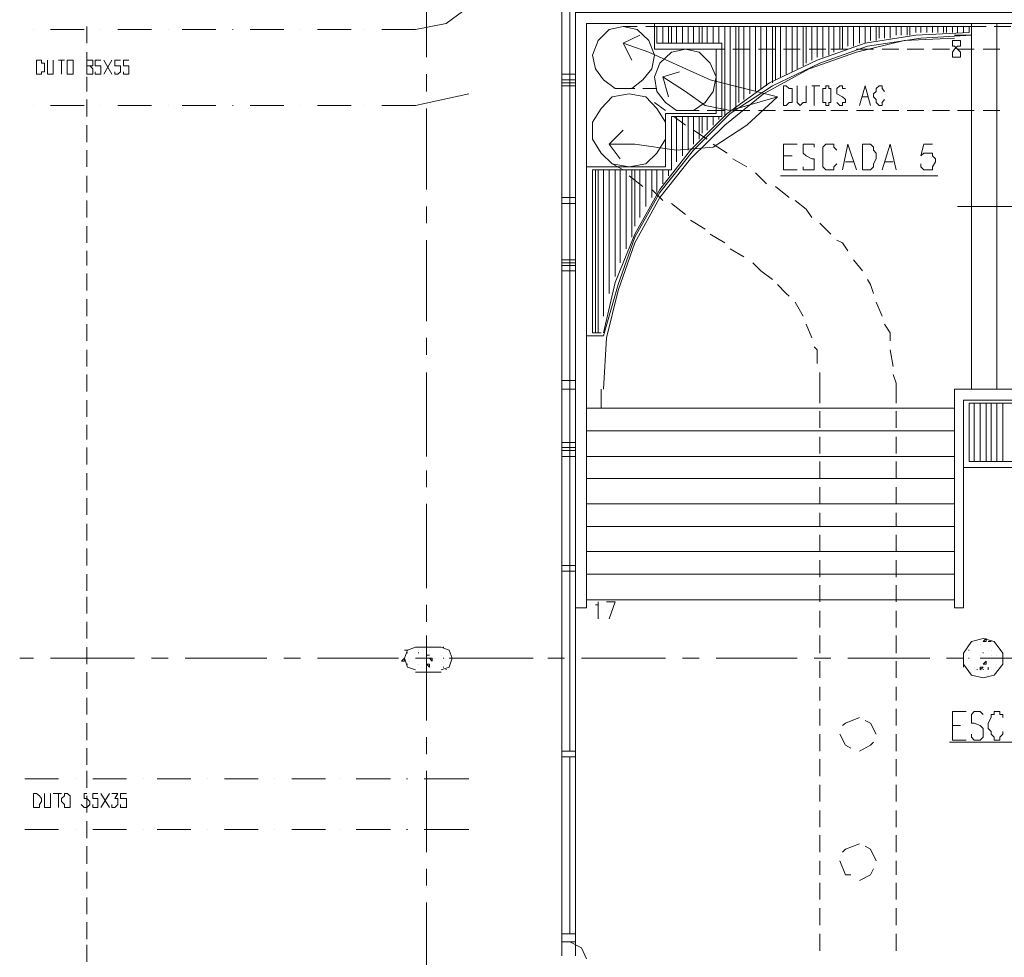
# Model space of a CAD drawing. Units: millimetres. Extents: x 1 to 200, y 3 to 240.
# Drawn here: x 59 to 81, y 126 to 147 of the extents above; entities that cross this region are included whole.
import ezdxf

# ---------------------------------------------------------------- set-up
doc = ezdxf.new("R2010")
doc.units = ezdxf.units.MM
doc.header["$MEASUREMENT"] = 0
doc.layers.get('0').update_dxf_attribs({"linetype": 'CONTINUOUS'})

msp = doc.modelspace()

# ---------------------------------------------------------------- linework, layer by layer
at = {"color": 0, "linetype": 'Continuous', "lineweight": 20, "true_color": 0x000007}
for points in [[(71.232, 166.258), (71.232, 145.178), (71.232, 145.178)], [(83.559, 166.142), (71.546, 166.142), (71.546, 145.178)], [(71.232, 150.439), (71.232, 129.227), (71.232, 129.227)], [(71.232, 150.373), (71.232, 129.161), (71.232, 129.161)], [(71.546, 150.191), (71.546, 129.227), (71.546, 129.227)], [(71.546, 150.059), (71.546, 129.161), (71.546, 129.161)], [(71.232, 147.709), (71.232, 126.497), (71.232, 126.497)], [(67.923, 147.014), (68.618, 147.147), (69.131, 147.527)], [(71.546, 126.497), (71.546, 147.395), (83.559, 147.395)], [(59.666, 147.014), (60.427, 147.014), (60.427, 147.014)], [(60.493, 147.08), (60.493, 146.7), (60.493, 146.7)], [(61.188, 147.014), (61.95, 147.014), (61.95, 147.014)], [(62.644, 147.014), (63.406, 147.014), (63.406, 147.014)], [(63.803, 147.014), (63.786, 147.014), (63.786, 147.014)], [(64.183, 147.014), (64.944, 147.014), (64.944, 147.014)], [(65.706, 147.014), (66.467, 147.014), (66.467, 147.014)], [(67.162, 147.014), (67.923, 147.014), (67.923, 147.014)], [(72.622, 147.08), (72.936, 147.08), (72.936, 147.08)], [(73.135, 147.08), (73.515, 147.08), (73.515, 147.08)], [(73.714, 147.08), (74.095, 147.08), (74.095, 147.08)], [(74.277, 147.08), (74.591, 147.08), (74.591, 147.08)], [(74.789, 147.08), (75.17, 147.08), (75.17, 147.08)], [(75.352, 147.08), (75.733, 147.08), (75.733, 147.08)], [(75.931, 147.08), (76.312, 147.08), (76.312, 147.08)], [(76.51, 147.08), (76.891, 147.08), (76.891, 147.08)], [(77.073, 147.08), (77.453, 147.08), (77.453, 147.08)], [(77.652, 147.08), (78.033, 147.08), (78.033, 147.08)], [(78.215, 147.08), (78.529, 147.08), (78.529, 147.08)], [(78.728, 147.08), (79.108, 147.08), (79.108, 147.08)], [(79.29, 147.08), (79.687, 147.08), (79.687, 147.08)], [(79.869, 147.08), (80.25, 147.08), (80.25, 147.08)], [(80.448, 147.08), (80.829, 147.08), (80.829, 147.08)], [(81.011, 147.08), (81.391, 147.08), (81.391, 147.08)], [(74.028, 146.568), (74.343, 146.568), (74.343, 146.568)], [(74.525, 146.568), (74.922, 146.568), (74.922, 146.568)], [(75.104, 146.568), (75.484, 146.568), (75.484, 146.568)], [(75.683, 146.568), (76.064, 146.568), (76.064, 146.568)], [(76.246, 146.568), (76.626, 146.568), (76.626, 146.568)], [(76.825, 146.568), (77.205, 146.568), (77.205, 146.568)], [(77.321, 146.568), (77.702, 146.568), (77.702, 146.568)], [(77.9, 146.568), (78.281, 146.568), (78.281, 146.568)], [(78.479, 146.568), (78.86, 146.568), (78.86, 146.568)], [(79.042, 146.568), (79.422, 146.568), (79.422, 146.568)], [(79.621, 146.568), (80.002, 146.568), (80.002, 146.568)], [(80.184, 146.568), (80.564, 146.568), (80.564, 146.568)], [(80.763, 146.568), (81.143, 146.568), (81.143, 146.568)], [(60.493, 146.501), (60.493, 146.121), (60.493, 146.121)], [(60.493, 145.939), (60.493, 145.608), (60.493, 145.608)], [(72.622, 145.674), (72.887, 145.674), (72.887, 145.674)], [(73.069, 145.674), (73.383, 145.674), (73.383, 145.674)], [(67.923, 145.293), (69.131, 145.558), (69.131, 145.558)], [(59.666, 145.293), (60.427, 145.293), (60.427, 145.293)], [(60.493, 145.426), (60.493, 145.045), (60.493, 145.045)], [(61.188, 145.293), (61.95, 145.293), (61.95, 145.293)], [(62.644, 145.293), (63.406, 145.293), (63.406, 145.293)], [(63.803, 145.293), (63.786, 145.293), (63.786, 145.293)], [(64.183, 145.293), (64.944, 145.293), (64.944, 145.293)], [(65.706, 145.293), (66.467, 145.293), (66.467, 145.293)], [(67.162, 145.293), (67.923, 145.293), (67.923, 145.293)], [(73.582, 145.178), (73.333, 145.36), (73.333, 145.36)], [(74.028, 144.847), (73.764, 145.045), (73.764, 145.045)], [(74.028, 145.178), (74.343, 145.178), (74.343, 145.178)], [(74.525, 145.178), (74.922, 145.178), (74.922, 145.178)], [(75.104, 145.178), (75.484, 145.178), (75.484, 145.178)], [(75.683, 145.178), (76.064, 145.178), (76.064, 145.178)], [(76.246, 145.178), (76.626, 145.178), (76.626, 145.178)], [(76.825, 145.178), (77.205, 145.178), (77.205, 145.178)], [(77.321, 145.178), (77.702, 145.178), (77.702, 145.178)], [(77.9, 145.178), (78.281, 145.178), (78.281, 145.178)], [(78.479, 145.178), (78.86, 145.178), (78.86, 145.178)], [(79.042, 145.178), (79.422, 145.178), (79.422, 145.178)], [(79.621, 145.178), (80.002, 145.178), (80.002, 145.178)], [(80.184, 145.178), (80.564, 145.178), (80.564, 145.178)], [(80.763, 145.178), (81.143, 145.178), (81.143, 145.178)], [(60.493, 144.847), (60.493, 144.466), (60.493, 144.466)], [(74.525, 144.532), (74.21, 144.731), (74.21, 144.731)], [(74.971, 144.218), (74.657, 144.417), (74.657, 144.417)], [(60.493, 144.284), (60.493, 143.904), (60.493, 143.904)], [(72.622, 143.837), (72.374, 143.97), (72.374, 143.97)], [(75.418, 143.904), (75.104, 144.086), (75.104, 144.086)], [(60.493, 143.705), (60.493, 143.324), (60.493, 143.324)], [(73.069, 143.457), (72.754, 143.705), (72.754, 143.705)], [(75.865, 143.523), (75.617, 143.771), (75.617, 143.771)], [(76.378, 143.209), (76.064, 143.457), (76.064, 143.457)], [(73.515, 143.142), (73.267, 143.391), (73.267, 143.391)], [(60.493, 143.142), (60.493, 142.762), (60.493, 142.762)], [(74.028, 142.828), (73.714, 143.076), (73.714, 143.076)], [(76.891, 142.762), (76.758, 142.944), (76.51, 143.142)], [(60.493, 142.563), (60.493, 142.183), (60.493, 142.183)], [(74.475, 142.497), (74.144, 142.696), (74.144, 142.696)], [(77.321, 142.381), (77.073, 142.63), (77.073, 142.63)], [(74.922, 142.183), (74.591, 142.381), (74.591, 142.381)], [(77.702, 142.001), (77.586, 142.183), (77.453, 142.249)], [(60.493, 142.001), (60.493, 141.67), (60.493, 141.67)], [(75.352, 141.868), (75.038, 142.05), (75.038, 142.05)], [(75.997, 141.355), (75.733, 141.554), (75.551, 141.736)], [(78.033, 141.554), (77.834, 141.802), (77.834, 141.802)], [(60.493, 141.488), (60.493, 141.107), (60.493, 141.107)], [(76.378, 140.975), (76.312, 141.041), (76.113, 141.24)], [(78.281, 141.041), (78.215, 141.24), (78.148, 141.355)], [(60.493, 140.909), (60.493, 140.528), (60.493, 140.528)], [(76.692, 140.528), (76.51, 140.842), (76.51, 140.842)], [(78.479, 140.528), (78.347, 140.842), (78.347, 140.842)], [(60.493, 140.346), (60.493, 139.966), (60.493, 139.966)], [(76.891, 140.032), (76.758, 140.346), (76.758, 140.346)], [(78.661, 139.966), (78.661, 140.148), (78.529, 140.346)], [(60.493, 139.767), (60.493, 139.386), (60.493, 139.386)], [(77.007, 139.453), (77.007, 139.767), (76.941, 139.833)], [(78.728, 139.386), (78.661, 139.767), (78.661, 139.767)], [(60.493, 139.204), (60.493, 138.824), (60.493, 138.824)], [(77.073, 138.559), (77.073, 139.006), (77.073, 139.254)], [(78.794, 138.559), (78.794, 139.006), (78.728, 139.204)], [(60.493, 138.625), (60.493, 138.245), (60.493, 138.245)], [(77.073, 137.997), (77.073, 138.377), (77.073, 138.377)], [(78.794, 137.997), (78.794, 138.377), (78.794, 138.377)], [(60.493, 138.063), (60.493, 137.732), (60.493, 137.732)], [(77.073, 137.417), (77.073, 137.798), (77.073, 137.798)], [(78.794, 137.417), (78.794, 137.798), (78.794, 137.798)], [(60.493, 137.55), (60.493, 137.169), (60.493, 137.169)], [(77.073, 136.855), (77.073, 137.235), (77.073, 137.235)], [(78.794, 136.855), (78.794, 137.235), (78.794, 137.235)], [(60.493, 136.971), (60.493, 136.59), (60.493, 136.59)], [(77.073, 136.276), (77.073, 136.656), (77.073, 136.656)], [(78.794, 136.276), (78.794, 136.656), (78.794, 136.656)], [(60.493, 136.408), (60.493, 136.028), (60.493, 136.028)], [(77.073, 135.763), (77.073, 136.077), (77.073, 136.077)], [(78.794, 135.763), (78.794, 136.077), (78.794, 136.077)], [(60.493, 135.829), (60.493, 135.448), (60.493, 135.448)], [(77.073, 135.2), (77.073, 135.581), (77.073, 135.581)], [(78.794, 135.2), (78.794, 135.581), (78.794, 135.581)], [(60.493, 135.266), (60.493, 134.886), (60.493, 134.886)], [(71.232, 135.266), (71.232, 126.364), (71.232, 126.364)], [(71.546, 135.002), (71.546, 126.364), (71.546, 126.364)], [(77.073, 134.621), (77.073, 135.002), (77.073, 135.002)], [(78.794, 134.621), (78.794, 135.002), (78.794, 135.002)], [(60.493, 134.687), (60.493, 134.307), (60.493, 134.307)], [(77.073, 134.058), (77.073, 134.439), (77.073, 134.439)], [(78.794, 134.058), (78.794, 134.439), (78.794, 134.439)], [(60.493, 134.174), (60.493, 133.794), (60.493, 133.794)], [(71.993, 133.992), (72.059, 133.992), (72.059, 134.058), (72.059, 133.678)], [(72.241, 134.058), (72.44, 134.058), (72.308, 133.678)], [(77.073, 133.479), (77.073, 133.86), (77.073, 133.86)], [(78.794, 133.479), (78.794, 133.86), (78.794, 133.86)], [(60.493, 133.612), (60.493, 133.231), (60.493, 133.231)], [(77.073, 132.9), (77.073, 133.297), (77.073, 133.297)], [(78.794, 132.9), (78.794, 133.297), (78.794, 133.297)], [(80.763, 133.165), (80.829, 133.231), (80.829, 133.231)], [(80.829, 133.165), (80.829, 133.231), (80.829, 133.231)], [(60.493, 133.033), (60.493, 132.652), (60.493, 132.652)], [(67.741, 132.966), (67.675, 132.966), (67.675, 132.966)], [(67.741, 132.966), (67.724, 132.966), (67.724, 132.966)], [(67.741, 132.966), (67.724, 132.966), (67.724, 132.966)], [(68.568, 133.033), (68.552, 133.033), (68.552, 133.033)], [(80.448, 132.966), (80.432, 132.966), (80.432, 132.966)], [(80.763, 133.165), (80.829, 133.165), (80.829, 133.165)], [(80.879, 133.165), (80.945, 133.165), (80.945, 133.165)], [(67.675, 132.784), (67.608, 132.718), (67.608, 132.718)], [(67.675, 132.718), (67.675, 132.784), (67.675, 132.784)], [(67.741, 132.9), (67.724, 132.917), (67.724, 132.917)], [(67.989, 132.9), (67.989, 132.917), (67.989, 132.917)], [(68.237, 132.851), (68.171, 132.851), (68.171, 132.851)], [(68.237, 132.851), (68.171, 132.851), (68.171, 132.851)], [(68.303, 132.718), (68.237, 132.784), (68.237, 132.784)], [(68.303, 132.718), (68.303, 132.784), (68.237, 132.784)], [(68.568, 132.784), (68.552, 132.784), (68.552, 132.784)], [(80.448, 132.784), (80.432, 132.784), (80.432, 132.784)], [(80.763, 132.9), (80.763, 132.917), (80.763, 132.917)], [(67.675, 132.718), (67.608, 132.718), (67.608, 132.718)], [(67.741, 132.652), (67.724, 132.652), (67.724, 132.652)], [(67.741, 132.652), (67.724, 132.652), (67.724, 132.652)], [(68.568, 132.586), (68.552, 132.586), (68.552, 132.586)], [(68.618, 132.52), (68.618, 132.536), (68.618, 132.536)], [(77.073, 132.338), (77.073, 132.718), (77.073, 132.718)], [(78.794, 132.338), (78.794, 132.718), (78.794, 132.718)], [(80.316, 132.586), (80.316, 132.652), (80.316, 132.652)], [(80.316, 132.586), (80.316, 132.652), (80.316, 132.652)], [(80.63, 132.52), (80.63, 132.536), (80.63, 132.536)], [(80.697, 132.586), (80.763, 132.586), (80.763, 132.586)], [(80.697, 132.586), (80.697, 132.52), (80.763, 132.586)], [(80.763, 132.52), (80.763, 132.536), (80.763, 132.536)], [(80.879, 132.52), (80.879, 132.586), (80.879, 132.586)], [(80.879, 132.52), (80.879, 132.586), (80.879, 132.586)], [(80.879, 132.52), (80.879, 132.536), (80.879, 132.536)], [(60.493, 132.47), (60.493, 132.089), (60.493, 132.089)], [(77.073, 131.825), (77.073, 132.139), (77.073, 132.139)], [(78.794, 131.825), (78.794, 132.139), (78.794, 132.139)], [(60.493, 131.891), (60.493, 131.51), (60.493, 131.51)], [(77.073, 131.262), (77.073, 131.643), (77.073, 131.643)], [(78.794, 131.262), (78.794, 131.643), (78.794, 131.643)], [(77.966, 131.444), (77.652, 131.312), (77.586, 131.262)], [(60.493, 131.312), (60.493, 130.931), (60.493, 130.931)], [(78.347, 131.064), (78.215, 131.312), (78.099, 131.378)], [(77.073, 130.683), (77.073, 131.064), (77.073, 131.064)], [(77.52, 131.064), (77.652, 130.815), (77.768, 130.749)], [(78.794, 130.683), (78.794, 131.064), (78.794, 131.064)], [(60.493, 130.749), (60.493, 130.369), (60.493, 130.369)], [(77.966, 130.683), (78.215, 130.815), (78.281, 130.882)], [(77.073, 130.12), (77.073, 130.501), (77.073, 130.501)], [(78.794, 130.12), (78.794, 130.501), (78.794, 130.501)], [(60.493, 130.236), (60.493, 129.856), (60.493, 129.856)], [(59.087, 130.054), (59.848, 130.054), (59.848, 130.054)], [(60.626, 130.054), (61.387, 130.054), (61.387, 130.054)], [(62.082, 130.054), (62.843, 130.054), (62.843, 130.054)], [(63.604, 130.054), (64.365, 130.054), (64.365, 130.054)], [(65.126, 130.054), (65.888, 130.054), (65.888, 130.054)], [(66.582, 130.054), (67.36, 130.054), (67.36, 130.054)], [(67.741, 130.054), (67.724, 130.054), (67.724, 130.054)], [(68.121, 130.054), (69.131, 130.054), (69.131, 130.054)], [(77.073, 129.541), (77.073, 129.922), (77.073, 129.922)], [(78.794, 129.541), (78.794, 129.922), (78.794, 129.922)], [(60.493, 129.674), (60.493, 129.293), (60.493, 129.293)], [(77.073, 128.962), (77.073, 129.343), (77.073, 129.343)], [(78.794, 128.962), (78.794, 129.343), (78.794, 129.343)], [(60.493, 129.095), (60.493, 128.714), (60.493, 128.714)], [(59.087, 128.913), (59.848, 128.913), (59.848, 128.913)], [(60.626, 128.913), (61.387, 128.913), (61.387, 128.913)], [(62.082, 128.913), (62.843, 128.913), (62.843, 128.913)], [(63.604, 128.913), (64.365, 128.913), (64.365, 128.913)], [(65.126, 128.913), (65.888, 128.913), (65.888, 128.913)], [(66.582, 128.913), (67.36, 128.913), (67.36, 128.913)], [(67.741, 128.913), (67.724, 128.913), (67.724, 128.913)], [(68.121, 128.913), (69.131, 128.913), (69.131, 128.913)], [(77.073, 128.4), (77.073, 128.78), (77.073, 128.78)], [(78.794, 128.4), (78.794, 128.78), (78.794, 128.78)], [(60.493, 128.532), (60.493, 128.135), (60.493, 128.135)], [(77.966, 128.582), (77.652, 128.466), (77.586, 128.4)], [(78.347, 128.201), (78.215, 128.466), (78.099, 128.532)], [(77.073, 127.887), (77.073, 128.201), (77.073, 128.201)], [(77.52, 128.201), (77.652, 127.887), (77.768, 127.887)], [(78.794, 127.887), (78.794, 128.201), (78.794, 128.201)], [(60.493, 127.953), (60.493, 127.572), (60.493, 127.572)], [(77.966, 127.754), (78.215, 127.887), (78.281, 128.019)], [(77.073, 127.324), (77.073, 127.705), (77.073, 127.705)], [(78.794, 127.324), (78.794, 127.705), (78.794, 127.705)], [(60.493, 127.374), (60.493, 126.993), (60.493, 126.993)], [(77.073, 126.745), (77.073, 127.126), (77.073, 127.126)], [(78.794, 126.745), (78.794, 127.126), (78.794, 127.126)], [(60.493, 126.811), (60.493, 126.431), (60.493, 126.431)], [(77.073, 126.166), (77.073, 126.546), (77.073, 126.546)], [(78.794, 126.166), (78.794, 126.546), (78.794, 126.546)], [(60.493, 126.298), (60.493, 125.918), (60.493, 125.918)], [(71.232, 126.364), (71.232, 126.05), (71.232, 126.05)], [(71.546, 126.364), (71.546, 126.05), (71.546, 126.05)]]:
    msp.add_lwpolyline(points, dxfattribs=at)
at = {"color": 0, "linetype": 'Continuous', "lineweight": 20, "true_color": 0x000004}
for points in [[(71.414, 146.005), (71.414, 150.191)], [(71.414, 145.873), (71.414, 150.059)], [(71.414, 143.209), (71.414, 147.395)], [(71.414, 141.802), (71.414, 145.806)], [(71.414, 141.736), (71.414, 145.74)], [(71.414, 139.072), (71.414, 143.076)], [(71.414, 137.666), (71.414, 141.67)], [(71.414, 137.55), (71.414, 141.554)], [(71.414, 134.886), (71.414, 138.873)], [(71.414, 133.479), (71.414, 137.484)], [(71.414, 133.347), (71.414, 137.351)], [(71.414, 130.683), (71.414, 134.753)], [(71.414, 126.546), (71.414, 130.551)]]:
    msp.add_lwpolyline(points, close=True, dxfattribs=at)
at = {"color": 0, "linetype": 'Continuous', "lineweight": 20, "true_color": 0xdcdcdc}
for points in [[(68.171, 148.288), (68.171, 146.386), (68.171, 146.386)], [(88.506, 147.395), (71.546, 147.395), (71.546, 133.926)], [(71.546, 133.926), (71.795, 133.926), (71.795, 147.147)], [(71.795, 147.147), (88.506, 147.147), (88.506, 147.147)], [(80.498, 138.873), (80.498, 147.147), (80.498, 147.147)], [(81.077, 138.873), (81.077, 147.147), (81.077, 147.147)], [(80.117, 146.816), (78.976, 146.766), (77.9, 146.501), (76.825, 146.121), (75.799, 145.558), (74.922, 144.847), (74.144, 144.086), (73.449, 143.209), (72.887, 142.183), (72.506, 141.107), (72.241, 140.032), (72.175, 138.873)], [(80.117, 146.882), (80.498, 146.882), (80.498, 146.882)], [(68.171, 146.005), (68.171, 145.608), (68.171, 145.608)], [(68.171, 145.227), (68.171, 143.391), (68.171, 143.391)], [(68.171, 143.01), (68.171, 142.63), (68.171, 142.63)], [(68.171, 142.249), (68.171, 140.412), (68.171, 140.412)], [(68.171, 140.032), (68.171, 139.651), (68.171, 139.651)], [(68.171, 139.254), (68.171, 137.351), (68.171, 137.351)], [(72.126, 138.873), (72.126, 138.443), (72.126, 138.443)], [(80.117, 133.926), (80.117, 138.873), (80.117, 138.873)], [(81.904, 138.873), (80.117, 138.873), (80.117, 138.873)], [(81.904, 138.625), (80.316, 138.625), (80.316, 133.926), (80.117, 133.926)], [(80.117, 138.443), (71.795, 138.443), (71.795, 138.443)], [(80.117, 137.93), (71.795, 137.93), (71.795, 137.93)], [(80.117, 137.351), (71.795, 137.351), (71.795, 137.351)], [(68.171, 137.037), (68.171, 136.656), (68.171, 136.656)], [(80.117, 136.855), (71.795, 136.855), (71.795, 136.855)], [(68.171, 136.276), (68.171, 134.373), (68.171, 134.373)], [(80.117, 136.276), (71.795, 136.276), (71.795, 136.276)], [(80.117, 135.763), (71.795, 135.763), (71.795, 135.763)], [(80.117, 135.2), (71.795, 135.2), (71.795, 135.2)], [(80.117, 134.687), (71.795, 134.687), (71.795, 134.687)], [(80.117, 134.108), (71.795, 134.108), (71.795, 134.108)], [(68.171, 133.992), (68.171, 133.612), (68.171, 133.612)], [(68.171, 133.297), (68.171, 131.378), (68.171, 131.378)], [(58.971, 132.784), (59.286, 132.784), (59.286, 132.784)], [(59.666, 132.784), (61.569, 132.784), (61.569, 132.784)], [(61.95, 132.784), (62.33, 132.784), (62.33, 132.784)], [(62.711, 132.784), (64.564, 132.784), (64.564, 132.784)], [(64.944, 132.784), (65.325, 132.784), (65.325, 132.784)], [(65.706, 132.784), (67.542, 132.784), (67.542, 132.784)], [(67.923, 132.784), (68.303, 132.784), (68.303, 132.784)], [(68.684, 132.784), (70.587, 132.784), (70.587, 132.784)], [(70.918, 132.784), (71.298, 132.784), (71.298, 132.784)], [(71.679, 132.784), (73.582, 132.784), (73.582, 132.784)], [(73.962, 132.784), (74.343, 132.784), (74.343, 132.784)], [(74.723, 132.784), (76.56, 132.784), (76.56, 132.784)], [(76.941, 132.784), (77.321, 132.784), (77.321, 132.784)], [(77.702, 132.784), (79.555, 132.784), (79.555, 132.784)], [(79.935, 132.784), (80.316, 132.784), (80.316, 132.784)], [(80.697, 132.784), (82.599, 132.784), (82.599, 132.784)], [(68.171, 130.997), (68.171, 130.617), (68.171, 130.617)], [(68.171, 130.236), (68.171, 128.4), (68.171, 128.4)], [(68.171, 128.019), (68.171, 127.639), (68.171, 127.639)], [(68.171, 127.258), (68.171, 125.405), (68.171, 125.405)]]:
    msp.add_lwpolyline(points, dxfattribs=at)
at = {"color": 0, "linetype": 'Continuous', "lineweight": 20, "true_color": 0x000007}
for points in [[(59.286, 147.014), (59.286, 147.014)], [(60.808, 147.014), (60.808, 147.014)], [(62.33, 147.014), (62.33, 147.014)], [(65.325, 147.014), (65.325, 147.014)], [(66.781, 147.014), (66.781, 147.014)], [(80.117, 146.766), (80.068, 146.766), (80.068, 146.7), (80.068, 146.634), (80.117, 146.634), (80.184, 146.568), (80.25, 146.501), (80.25, 146.435), (80.25, 146.386), (80.184, 146.386), (80.117, 146.386), (80.068, 146.386), (80.068, 146.435), (80.068, 146.501), (80.117, 146.568), (80.184, 146.634), (80.25, 146.634), (80.25, 146.7), (80.25, 146.766), (80.184, 146.766)], [(59.286, 145.293), (59.286, 145.293)], [(60.808, 145.293), (60.808, 145.293)], [(62.33, 145.293), (62.33, 145.293)], [(65.325, 145.293), (65.325, 145.293)], [(66.781, 145.293), (66.781, 145.293)], [(67.989, 132.966), (67.989, 132.966)], [(68.055, 133.033), (68.055, 133.033)], [(68.237, 132.966), (68.237, 132.966)], [(68.502, 133.033), (68.502, 133.033)], [(80.63, 133.099), (80.63, 133.099)], [(80.697, 133.099), (80.697, 133.099)], [(80.879, 133.165), (80.879, 133.165)], [(80.879, 133.165), (80.879, 133.165)], [(80.879, 132.966), (80.879, 132.966)], [(80.945, 132.966), (80.945, 132.966)], [(68.303, 132.784), (68.303, 132.784)], [(68.37, 132.784), (68.37, 132.784)], [(68.502, 132.851), (68.502, 132.851)], [(80.697, 132.851), (80.697, 132.851)], [(80.945, 132.851), (80.945, 132.851)], [(81.077, 132.851), (81.077, 132.851)], [(67.608, 132.718), (67.608, 132.718)], [(67.79, 132.718), (67.79, 132.718)], [(67.989, 132.652), (67.989, 132.652)], [(68.055, 132.586), (68.055, 132.586)], [(68.237, 132.586), (68.171, 132.652), (68.237, 132.652)], [(68.237, 132.652), (68.237, 132.652)], [(68.502, 132.652), (68.502, 132.652)], [(80.316, 132.586), (80.316, 132.586)], [(80.564, 132.586), (80.564, 132.586)], [(80.763, 132.652), (80.829, 132.718), (80.829, 132.652)], [(80.763, 132.652), (80.763, 132.652)], [(81.077, 132.652), (81.077, 132.652)], [(81.077, 132.586), (81.077, 132.586)], [(68.055, 132.47), (68.055, 132.47)], [(68.055, 132.47), (68.055, 132.47)], [(80.498, 132.47), (80.498, 132.47)], [(80.829, 132.338), (80.829, 132.338)], [(80.879, 132.404), (80.879, 132.404)], [(80.879, 132.338), (80.879, 132.338)], [(78.347, 131.064), (78.347, 131.064)], [(60.229, 130.054), (60.229, 130.054)], [(61.768, 130.054), (61.768, 130.054)], [(63.224, 130.054), (63.224, 130.054)], [(64.746, 130.054), (64.746, 130.054)], [(66.202, 130.054), (66.202, 130.054)], [(60.229, 128.913), (60.229, 128.913)], [(61.768, 128.913), (61.768, 128.913)], [(63.224, 128.913), (63.224, 128.913)], [(64.746, 128.913), (64.746, 128.913)], [(66.202, 128.913), (66.202, 128.913)], [(78.347, 128.201), (78.347, 128.201)]]:
    msp.add_lwpolyline(points, close=True, dxfattribs=at)
at = {"color": 0, "linetype": 'Continuous', "lineweight": 20, "true_color": 0x000008}
for points in [[(80.498, 146.882), (80.498, 147.147), (73.333, 147.147), (73.333, 146.568), (74.723, 146.568), (74.723, 145.111), (73.582, 145.111), (73.582, 143.904), (71.795, 143.904), (71.795, 140.081), (72.175, 140.081)], [(74.856, 145.045), (74.856, 146.7), (73.383, 146.7), (73.383, 147.08), (74.856, 147.08)], [(73.515, 147.08), (73.515, 146.7), (73.515, 146.7)], [(73.648, 147.08), (73.648, 146.7), (73.648, 146.7)], [(73.714, 147.08), (73.714, 146.7), (73.714, 146.7)], [(73.83, 147.08), (73.83, 146.7), (73.83, 146.7)], [(73.962, 147.08), (73.962, 146.7), (73.962, 146.7)], [(74.095, 147.08), (74.095, 146.7), (74.095, 146.7)], [(74.21, 147.08), (74.21, 146.7), (74.21, 146.7)], [(74.343, 147.08), (74.343, 146.7), (74.343, 146.7)], [(74.409, 147.08), (74.409, 146.7), (74.409, 146.7)], [(74.525, 147.08), (74.525, 146.7), (74.525, 146.7)], [(74.657, 147.08), (74.657, 146.7), (74.657, 146.7)], [(74.789, 147.08), (74.789, 146.7), (74.789, 146.7)], [(80.448, 146.948), (80.448, 147.08), (74.856, 147.08)], [(74.922, 147.08), (74.922, 146.568), (74.922, 145.178)], [(75.038, 147.08), (75.038, 146.568), (75.038, 145.178)], [(75.17, 147.08), (75.17, 146.568), (75.17, 145.227)], [(75.236, 147.08), (75.236, 146.568), (75.236, 145.36)], [(75.352, 147.08), (75.352, 146.568), (75.352, 145.426)], [(75.484, 147.08), (75.484, 146.568), (75.484, 145.558)], [(75.617, 147.08), (75.617, 146.568), (75.617, 145.608)], [(75.733, 147.08), (75.733, 146.568), (75.733, 145.674)], [(75.865, 147.08), (75.865, 146.568), (75.865, 145.74)], [(75.997, 147.08), (75.997, 146.568), (75.997, 145.806)], [(76.064, 147.08), (76.064, 146.568), (76.064, 145.873)], [(76.179, 147.08), (76.179, 146.568), (76.179, 145.939)], [(76.312, 147.08), (76.312, 146.568), (76.312, 146.005)], [(76.444, 147.08), (76.444, 146.568), (76.444, 146.055)], [(76.56, 147.08), (76.56, 146.568), (76.56, 146.121)], [(76.692, 147.08), (76.692, 146.568), (76.692, 146.187)], [(76.758, 147.08), (76.758, 146.568), (76.758, 146.253)], [(76.891, 147.08), (76.891, 146.568), (76.891, 146.319)], [(77.007, 147.08), (77.007, 146.568), (77.007, 146.386)], [(77.139, 147.08), (77.139, 146.568), (77.139, 146.386)], [(77.271, 147.08), (77.271, 146.568), (77.271, 146.435)], [(77.387, 147.08), (77.387, 146.568), (77.387, 146.501)], [(77.52, 147.08), (77.52, 146.568), (77.52, 146.568)], [(77.586, 147.08), (77.586, 146.568), (77.586, 146.568)], [(77.702, 147.08), (77.702, 146.634), (77.702, 146.634)], [(77.834, 147.08), (77.834, 146.634), (77.834, 146.634)], [(77.966, 147.08), (77.966, 146.7), (77.966, 146.7)], [(78.099, 147.08), (78.099, 146.7), (78.099, 146.7)], [(78.215, 147.08), (78.215, 146.766), (78.215, 146.766)], [(78.347, 147.08), (78.347, 146.766), (78.347, 146.766)], [(78.413, 147.08), (78.413, 146.816), (78.413, 146.816)], [(78.529, 147.08), (78.529, 146.816), (78.529, 146.816)], [(78.661, 147.08), (78.661, 146.816), (78.661, 146.816)], [(78.794, 147.08), (78.794, 146.882), (78.794, 146.882)], [(78.91, 147.08), (78.91, 146.882), (78.91, 146.882)], [(79.042, 147.08), (79.042, 146.882), (79.042, 146.882)], [(79.108, 147.08), (79.108, 146.882), (79.108, 146.882)], [(79.24, 147.08), (79.24, 146.948), (79.24, 146.948)], [(79.356, 147.08), (79.356, 146.948), (79.356, 146.948)], [(79.489, 147.08), (79.489, 146.948), (79.489, 146.948)], [(79.621, 147.08), (79.621, 146.948), (79.621, 146.948)], [(79.737, 147.08), (79.737, 146.948), (79.737, 146.948)], [(79.869, 147.08), (79.869, 146.948), (79.869, 146.948)], [(79.935, 147.08), (79.935, 146.948), (79.935, 146.948)], [(80.068, 147.08), (80.068, 146.948), (80.068, 146.948)], [(80.184, 147.08), (80.184, 146.948), (80.184, 146.948)], [(80.316, 147.08), (80.316, 146.948), (80.316, 146.948)], [(80.448, 146.948), (79.24, 146.882), (78.099, 146.7), (77.007, 146.319), (75.931, 145.806), (74.971, 145.111), (74.144, 144.284), (73.449, 143.391), (72.887, 142.381), (72.44, 141.289), (72.175, 140.148)], [(80.498, 146.882), (79.356, 146.816), (78.148, 146.634), (77.073, 146.253), (75.997, 145.74), (75.038, 145.111), (74.21, 144.284), (73.449, 143.324), (72.887, 142.315), (72.506, 141.24), (72.175, 140.081)], [(74.856, 145.045), (73.714, 145.045), (73.714, 143.837)], [(73.714, 145.045), (73.714, 143.837), (73.714, 143.837)], [(73.83, 145.045), (73.83, 144.979), (73.83, 144.979)], [(73.962, 145.045), (73.962, 144.913), (73.962, 144.913)], [(74.095, 145.045), (74.095, 144.847), (74.095, 144.847)], [(74.21, 145.045), (74.21, 144.731), (74.21, 144.731)], [(74.343, 145.045), (74.343, 144.665), (74.343, 144.665)], [(74.409, 145.045), (74.409, 144.665), (74.409, 144.665)], [(74.525, 145.045), (74.525, 144.731), (74.525, 144.731)], [(74.657, 145.045), (74.657, 144.847), (74.657, 144.847)], [(74.789, 145.045), (74.789, 144.979), (74.789, 144.979)], [(74.922, 145.178), (74.922, 145.045), (74.922, 145.045)], [(73.83, 144.979), (73.83, 144.019), (73.83, 144.019)], [(73.962, 144.913), (73.962, 144.152), (73.962, 144.152)], [(74.095, 144.847), (74.095, 144.284), (74.095, 144.284)], [(74.21, 144.731), (74.21, 144.417), (74.21, 144.417)], [(74.343, 144.665), (74.343, 144.532), (74.343, 144.532)], [(73.714, 143.837), (71.927, 143.837), (71.927, 140.148), (72.126, 140.148)], [(71.993, 143.837), (71.993, 142.05), (71.993, 142.05)], [(72.059, 143.837), (72.059, 142.05), (72.059, 142.05)], [(72.175, 143.837), (72.175, 142.05), (72.175, 142.05)], [(72.308, 143.837), (72.308, 142.05), (72.308, 142.05)], [(72.44, 143.837), (72.44, 142.05), (72.44, 142.05)], [(72.556, 143.837), (72.556, 142.05), (72.556, 142.05)], [(72.688, 143.837), (72.688, 143.771), (72.688, 143.771)], [(72.688, 143.771), (72.688, 142.05), (72.688, 142.05)], [(72.82, 143.837), (72.82, 143.705), (72.82, 143.705)], [(72.82, 143.705), (72.82, 142.315), (72.82, 142.315)], [(72.887, 143.837), (72.887, 143.589), (72.887, 143.589)], [(73.002, 143.837), (73.002, 143.523), (73.002, 143.523)], [(73.135, 143.837), (73.135, 143.457), (73.135, 143.457)], [(73.267, 143.837), (73.267, 143.324), (73.267, 143.324)], [(73.383, 143.837), (73.383, 143.324), (73.383, 143.324)], [(73.515, 143.837), (73.515, 143.523), (73.515, 143.523)], [(73.648, 143.837), (73.648, 143.705), (73.648, 143.705)], [(72.887, 143.589), (72.887, 142.563), (72.887, 142.563)], [(73.002, 143.523), (73.002, 142.762), (73.002, 142.762)], [(73.135, 143.457), (73.135, 143.01), (73.135, 143.01)], [(73.267, 143.324), (73.267, 143.209), (73.267, 143.209)], [(71.993, 142.05), (71.993, 140.148), (71.993, 140.148)], [(72.059, 142.05), (72.059, 140.148), (72.059, 140.148)], [(72.175, 142.05), (72.175, 140.528), (72.175, 140.528)], [(72.308, 142.05), (72.308, 141.041), (72.308, 141.041)], [(72.44, 142.05), (72.44, 141.422), (72.44, 141.422)], [(72.556, 142.05), (72.556, 141.736), (72.556, 141.736)], [(72.688, 142.05), (72.688, 142.067), (72.688, 142.067)], [(81.904, 137.103), (80.316, 137.103), (80.316, 138.625), (81.904, 138.625)], [(81.904, 137.235), (80.448, 137.235), (80.448, 138.559), (81.904, 138.559)], [(80.448, 137.235), (80.448, 138.559), (80.448, 138.559)], [(80.564, 137.235), (80.564, 138.559), (80.564, 138.559)], [(80.697, 137.235), (80.697, 138.559), (80.697, 138.559)], [(80.829, 137.235), (80.829, 138.559), (80.829, 138.559)], [(80.945, 137.235), (80.945, 138.559), (80.945, 138.559)], [(81.077, 137.235), (81.077, 138.559), (81.077, 138.559)], [(81.209, 137.235), (81.209, 138.559), (81.209, 138.559)]]:
    msp.add_lwpolyline(points, dxfattribs=at)
at = {"color": 0, "linetype": 'Continuous', "lineweight": 20, "true_color": 0x000005}
for points in [[(72.622, 147.08), (72.308, 147.014), (72.059, 146.766), (71.927, 146.435), (71.993, 146.121), (72.175, 145.873), (72.44, 145.674), (72.82, 145.674), (73.069, 145.873), (73.267, 146.121), (73.333, 146.435), (73.201, 146.766), (72.936, 147.014)], [(74.028, 146.568), (73.714, 146.501), (73.449, 146.253), (73.333, 145.939), (73.383, 145.608), (73.582, 145.36), (73.83, 145.178), (74.21, 145.178), (74.475, 145.36), (74.657, 145.608), (74.723, 145.939), (74.591, 146.253), (74.343, 146.501)], [(72.754, 145.558), (72.374, 145.492), (72.126, 145.227), (71.927, 144.913), (71.927, 144.532), (72.126, 144.218), (72.374, 143.97), (72.754, 143.904), (73.135, 143.97), (73.383, 144.218), (73.582, 144.532), (73.582, 144.913), (73.383, 145.227), (73.135, 145.492)]]:
    msp.add_lwpolyline(points, close=True, dxfattribs=at)
at = {"color": 0, "linetype": 'Continuous', "lineweight": 20, "true_color": 0x000004}
for points in [[(72.82, 146.319), (72.622, 146.7), (73.002, 146.882)], [(72.622, 146.7), (73.201, 146.501), (74.591, 145.873), (76.113, 145.492)], [(73.648, 145.492), (73.515, 145.939), (73.896, 146.055)], [(73.515, 145.939), (74.028, 145.608), (74.475, 145.293), (75.038, 145.178), (76.113, 145.492)], [(72.308, 144.417), (72.887, 144.417), (73.83, 144.284), (74.657, 144.35), (75.418, 144.847), (76.113, 145.492)], [(72.556, 144.086), (72.308, 144.417), (72.622, 144.731)], [(84.32, 143.01), (80.184, 143.01), (80.184, 143.01)], [(71.795, 125.984), (71.679, 126.232), (71.414, 126.364)]]:
    msp.add_lwpolyline(points, dxfattribs=at)
at = {"color": 0, "linetype": 'Continuous', "lineweight": 20, "true_color": 0x000002}
for points in [[(59.352, 146.005), (59.352, 146.319), (59.418, 146.319), (59.468, 146.319), (59.468, 146.253), (59.534, 146.253), (59.534, 146.187), (59.534, 146.121), (59.534, 146.055), (59.468, 146.055), (59.468, 146.005), (59.418, 146.005)], [(60.113, 146.319), (60.047, 146.319), (60.047, 146.253), (60.047, 146.187), (60.047, 146.121), (60.047, 146.055), (60.047, 146.005), (60.113, 146.005), (60.179, 146.005), (60.179, 146.055), (60.179, 146.121), (60.179, 146.187), (60.179, 146.253), (60.179, 146.319)], [(60.493, 146.319), (60.493, 146.253), (60.493, 146.187), (60.56, 146.187), (60.626, 146.121), (60.626, 146.055), (60.626, 146.005), (60.56, 146.005), (60.493, 146.005), (60.493, 146.055), (60.493, 146.121), (60.493, 146.187), (60.56, 146.187), (60.626, 146.187), (60.626, 146.253), (60.626, 146.319), (60.56, 146.319)], [(71.232, 146.005), (71.232, 145.806), (71.546, 145.806), (71.546, 146.005)], [(71.232, 145.873), (71.232, 145.74), (71.546, 145.74), (71.546, 145.873)], [(76.246, 145.293), (76.246, 145.74), (76.312, 145.74), (76.378, 145.674), (76.444, 145.674), (76.444, 145.608), (76.444, 145.558), (76.444, 145.492), (76.444, 145.426), (76.444, 145.36), (76.378, 145.36), (76.312, 145.293)], [(77.205, 145.74), (77.205, 145.674), (77.139, 145.674), (77.139, 145.608), (77.139, 145.558), (77.139, 145.492), (77.139, 145.426), (77.139, 145.36), (77.205, 145.36), (77.205, 145.293), (77.271, 145.293), (77.271, 145.36), (77.321, 145.36), (77.321, 145.426), (77.321, 145.492), (77.321, 145.558), (77.321, 145.608), (77.321, 145.674), (77.271, 145.674), (77.271, 145.74)], [(78.033, 143.837), (78.033, 144.417), (78.148, 144.417), (78.215, 144.417), (78.281, 144.35), (78.281, 144.284), (78.347, 144.218), (78.347, 144.086), (78.281, 143.97), (78.281, 143.904), (78.215, 143.837), (78.148, 143.837)], [(71.232, 143.209), (71.232, 143.076), (71.546, 143.076), (71.546, 143.209)], [(71.232, 141.802), (71.232, 141.67), (71.546, 141.67), (71.546, 141.802)], [(71.232, 141.736), (71.232, 141.554), (71.546, 141.554), (71.546, 141.736)], [(71.232, 139.072), (71.232, 138.873), (71.546, 138.873), (71.546, 139.072)], [(71.232, 137.666), (71.232, 137.484), (71.546, 137.484), (71.546, 137.666)], [(71.232, 137.55), (71.232, 137.351), (71.546, 137.351), (71.546, 137.55)], [(71.232, 134.886), (71.232, 134.753), (71.546, 134.753), (71.546, 134.886)], [(71.232, 130.683), (71.232, 130.551), (71.546, 130.551), (71.546, 130.683)], [(59.286, 129.409), (59.286, 129.723), (59.352, 129.723), (59.418, 129.674), (59.468, 129.608), (59.468, 129.541), (59.418, 129.475), (59.418, 129.409), (59.352, 129.409)], [(59.981, 129.723), (59.981, 129.674), (59.914, 129.608), (59.914, 129.541), (59.981, 129.475), (59.981, 129.409), (60.047, 129.409), (60.113, 129.409), (60.113, 129.475), (60.113, 129.541), (60.113, 129.608), (60.113, 129.674), (60.047, 129.723)], [(71.232, 126.546), (71.232, 126.364), (71.546, 126.364), (71.546, 126.546)]]:
    msp.add_lwpolyline(points, close=True, dxfattribs=at)
for points in [[(59.6, 146.319), (59.6, 146.055), (59.6, 146.005), (59.666, 146.005), (59.732, 146.005), (59.732, 146.055), (59.732, 146.319)], [(59.848, 146.319), (59.981, 146.319), (59.981, 146.319)], [(59.914, 146.319), (59.914, 146.005), (59.914, 146.005)], [(60.808, 146.319), (60.675, 146.319), (60.675, 146.187), (60.742, 146.187), (60.808, 146.187), (60.808, 146.121), (60.808, 146.055), (60.808, 146.005), (60.742, 146.005), (60.675, 146.005), (60.675, 146.055)], [(60.874, 146.005), (61.056, 146.319), (61.056, 146.319)], [(60.874, 146.319), (61.056, 146.005), (61.056, 146.005)], [(61.255, 146.319), (61.122, 146.319), (61.122, 146.187), (61.188, 146.187), (61.255, 146.187), (61.255, 146.121), (61.255, 146.055), (61.188, 146.005), (61.122, 146.005), (61.122, 146.055)], [(61.437, 146.319), (61.321, 146.319), (61.321, 146.187), (61.387, 146.187), (61.437, 146.187), (61.437, 146.121), (61.437, 146.055), (61.437, 146.005), (61.387, 146.005), (61.321, 146.005), (61.321, 146.055)], [(76.56, 145.74), (76.56, 145.426), (76.56, 145.36), (76.626, 145.293), (76.692, 145.36), (76.758, 145.36), (76.758, 145.426), (76.758, 145.74)], [(76.891, 145.74), (77.073, 145.74), (77.073, 145.74)], [(76.941, 145.74), (76.941, 145.293), (76.941, 145.293)], [(77.652, 145.674), (77.586, 145.674), (77.586, 145.74), (77.52, 145.74), (77.453, 145.674), (77.453, 145.608), (77.453, 145.558), (77.586, 145.492), (77.652, 145.426), (77.652, 145.36), (77.586, 145.36), (77.586, 145.293), (77.52, 145.293), (77.453, 145.36)], [(77.966, 145.293), (78.099, 145.74), (78.215, 145.293)], [(78.529, 145.608), (78.479, 145.674), (78.479, 145.74), (78.413, 145.74), (78.347, 145.674), (78.347, 145.608), (78.281, 145.558), (78.281, 145.492), (78.347, 145.426), (78.347, 145.36), (78.413, 145.293), (78.479, 145.293), (78.479, 145.36), (78.529, 145.426)], [(78.033, 145.492), (78.148, 145.492), (78.148, 145.492)], [(76.246, 143.837), (76.246, 144.417), (76.56, 144.417)], [(76.941, 144.35), (76.941, 144.417), (76.891, 144.417), (76.758, 144.417), (76.692, 144.417), (76.692, 144.35), (76.692, 144.284), (76.692, 144.218), (76.758, 144.152), (76.891, 144.086), (76.941, 144.086), (76.941, 144.019), (76.941, 143.904), (76.941, 143.837), (76.891, 143.837), (76.758, 143.837), (76.692, 143.837), (76.692, 143.904)], [(77.453, 144.284), (77.387, 144.35), (77.387, 144.417), (77.321, 144.417), (77.271, 144.417), (77.205, 144.417), (77.139, 144.35), (77.139, 144.284), (77.139, 144.218), (77.139, 144.086), (77.139, 143.97), (77.139, 143.904), (77.205, 143.837), (77.271, 143.837), (77.321, 143.837), (77.387, 143.837), (77.387, 143.904), (77.453, 143.97)], [(77.586, 143.837), (77.702, 144.417), (77.9, 143.837)], [(78.479, 143.837), (78.661, 144.417), (78.794, 143.837)], [(79.621, 144.417), (79.422, 144.417), (79.356, 144.152), (79.422, 144.218), (79.489, 144.218), (79.555, 144.218), (79.621, 144.218), (79.621, 144.152), (79.687, 144.086), (79.687, 144.019), (79.621, 143.904), (79.621, 143.837), (79.555, 143.837), (79.489, 143.837), (79.422, 143.837), (79.356, 143.904), (79.356, 143.97)], [(76.246, 144.152), (76.444, 144.152), (76.444, 144.152)], [(77.652, 144.019), (77.834, 144.019), (77.834, 144.019)], [(78.529, 144.019), (78.728, 144.019), (78.728, 144.019)], [(76.179, 143.705), (79.737, 143.705), (79.737, 143.705)], [(76.246, 143.837), (76.56, 143.837), (76.56, 143.837)], [(80.068, 130.931), (80.068, 131.577), (80.382, 131.577)], [(80.763, 131.51), (80.697, 131.577), (80.564, 131.577), (80.498, 131.51), (80.498, 131.444), (80.498, 131.378), (80.498, 131.312), (80.564, 131.312), (80.697, 131.262), (80.763, 131.196), (80.763, 131.13), (80.763, 131.064), (80.763, 130.997), (80.697, 130.931), (80.564, 130.931), (80.498, 130.997), (80.498, 131.064)], [(81.209, 131.444), (81.209, 131.51), (81.143, 131.51), (81.143, 131.577), (81.011, 131.577), (81.011, 131.51), (80.945, 131.51), (80.945, 131.444), (80.879, 131.312), (80.879, 131.196), (80.945, 131.13), (80.945, 131.064), (81.011, 130.997), (81.011, 130.931), (81.143, 130.931), (81.143, 130.997), (81.209, 131.064), (81.209, 131.13)], [(80.068, 131.262), (80.25, 131.262), (80.25, 131.262)], [(80.002, 130.882), (83.807, 130.882), (83.807, 130.882)], [(80.068, 130.931), (80.382, 130.931), (80.382, 130.931)], [(59.534, 129.723), (59.534, 129.475), (59.534, 129.409), (59.6, 129.409), (59.666, 129.409), (59.666, 129.475), (59.666, 129.723)], [(59.732, 129.723), (59.914, 129.723), (59.914, 129.723)], [(59.848, 129.723), (59.848, 129.409), (59.848, 129.409)], [(60.493, 129.723), (60.427, 129.723), (60.427, 129.608), (60.493, 129.608), (60.56, 129.541), (60.56, 129.475), (60.493, 129.409), (60.427, 129.409), (60.361, 129.475)], [(60.742, 129.723), (60.626, 129.723), (60.626, 129.608), (60.675, 129.608), (60.742, 129.608), (60.742, 129.541), (60.742, 129.475), (60.742, 129.409), (60.675, 129.409), (60.626, 129.409), (60.626, 129.475)], [(60.808, 129.409), (61.006, 129.723), (61.006, 129.723)], [(60.808, 129.723), (61.006, 129.409), (61.006, 129.409)], [(61.056, 129.723), (61.188, 129.723), (61.122, 129.608), (61.188, 129.608), (61.188, 129.541), (61.188, 129.475), (61.122, 129.409), (61.056, 129.409), (61.056, 129.475)], [(61.387, 129.723), (61.255, 129.723), (61.255, 129.608), (61.321, 129.608), (61.387, 129.608), (61.387, 129.541), (61.387, 129.475), (61.387, 129.409), (61.321, 129.409), (61.255, 129.409), (61.255, 129.475)]]:
    msp.add_lwpolyline(points, dxfattribs=at)
at = {"color": 0, "linetype": 'Continuous', "lineweight": 20, "true_color": 0x000008}
msp.add_lwpolyline([(75.038, 145.178), (75.038, 145.178)], close=True, dxfattribs=at)
at = {"color": 0, "linetype": 'Continuous', "lineweight": 20, "true_color": 0x000006}
msp.add_lwpolyline([(80.763, 133.231), (80.498, 133.165), (80.316, 132.9), (80.316, 132.652), (80.498, 132.404), (80.763, 132.338), (81.011, 132.404), (81.209, 132.652), (81.209, 132.9), (81.011, 133.165)], close=True, dxfattribs=at)
for points in [[(67.923, 133.033), (67.741, 132.966), (67.675, 132.784), (67.741, 132.586), (67.923, 132.52)], [(68.502, 133.033), (67.923, 133.033), (67.923, 133.033)], [(68.502, 132.52), (68.684, 132.586), (68.75, 132.784), (68.684, 132.966), (68.502, 133.033)], [(67.923, 132.47), (68.502, 132.47), (68.502, 132.47)]]:
    msp.add_lwpolyline(points, dxfattribs=at)

doc.saveas('drawing.dxf')
